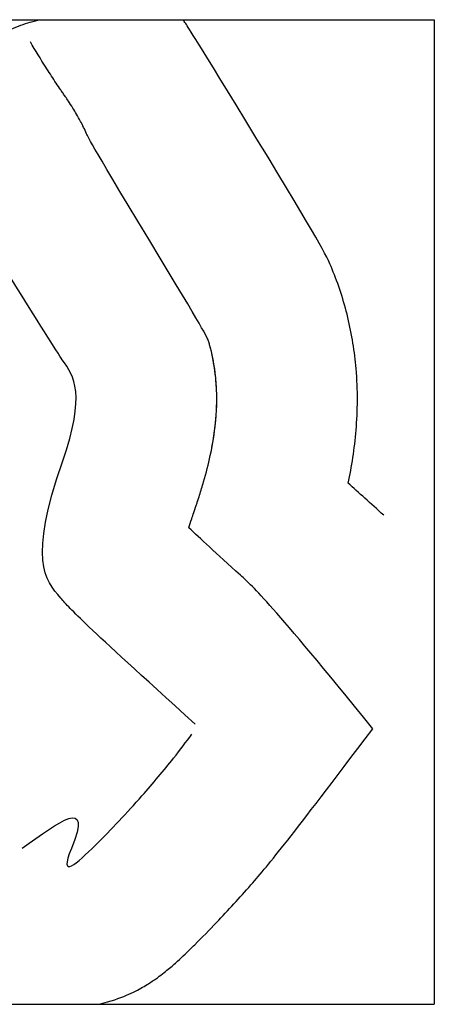
# Model space of a CAD drawing. Extents: x 200727 to 202611, y -50956 to -50236.
# Drawn here: x 200957 to 200972, y -50651 to -50616 of the extents above; entities that cross this region are included whole.
import ezdxf

# ---------------------------------------------------------------- set-up
doc = ezdxf.new("R2010")
doc.units = 0
doc.header["$MEASUREMENT"] = 0
doc.layers.get('0').update_dxf_attribs({"linetype": 'CONTINUOUS'})
doc.layers.add('30', color=7, linetype='CONTINUOUS')

msp = doc.modelspace()

# ---------------------------------------------------------------- linework, layer by layer
for p, q in [((200956.795, -50650.827), (200971.795, -50650.827)), ((200956.838, -50650.827), (200971.838, -50650.827))]:
    msp.add_line(p, q)
for points, knots in [([(200956.795, -50616.16), (200957.025, -50616.059), (200957.255, -50615.977), (200957.6, -50615.88), (200957.719, -50615.851), (200957.836, -50615.827)], [21.9540132, 21.9540132, 21.9540132, 21.9540132, 22.00452278, 22.00452278, 22.03216183, 22.03216183, 22.03216183, 22.03216183]), ([(200968.779, -50632.302), (200968.903, -50631.714), (200969.003, -50631.09), (200969.115, -50629.736), (200969.125, -50629.002), (200969.008, -50627.633), (200968.91, -50627.016), (200968.618, -50625.81), (200968.423, -50625.224), (200967.993, -50624.176), (200967.758, -50623.716), (200963.308, -50616.43), (200963.125, -50616.15), (200962.965, -50615.91), (200962.935, -50615.865), (200962.909, -50615.827)], [67.5654325, 67.5654325, 67.5654325, 67.5654325, 67.7119067, 67.7119067, 67.8583808, 67.8583808, 67.9715866, 67.9715866, 68.0847924, 68.0847924, 68.1979981, 68.1979981, 68.3112039, 68.3112039, 68.3425952, 68.3425952, 68.3425952, 68.3425952]), ([(200963.887, -50631.27), (200963.965, -50630.899), (200964.024, -50630.54), (200964.099, -50629.781), (200964.115, -50629.392), (200964.093, -50628.844), (200964.082, -50628.693), (200964.051, -50628.391), (200964.03, -50628.236), (200963.979, -50627.928), (200963.948, -50627.776), (200963.886, -50627.51), (200963.855, -50627.393), (200963.784, -50627.154), (200963.746, -50627.036), (200959.612, -50620.199), (200959.548, -50620.038), (200959.409, -50619.726), (200959.336, -50619.577), (200959.217, -50619.352), (200959.17, -50619.268), (200959.077, -50619.108), (200959.033, -50619.037), (200958.876, -50618.786), (200958.778, -50618.644), (200958.707, -50618.541), (200958.696, -50618.526), (200958.668, -50618.485), (200958.654, -50618.464), (200958.626, -50618.424), (200958.613, -50618.404), (200958.572, -50618.344), (200958.544, -50618.304), (200958.463, -50618.182), (200958.408, -50618.101), (200958.245, -50617.854), (200958.136, -50617.686), (200957.845, -50617.225), (200957.662, -50616.926), (200957.481, -50616.616)], [67.565433, 67.565433, 67.565433, 67.565433, 67.694335, 67.694335, 67.822384, 67.822384, 67.870722, 67.870722, 67.919061, 67.919061, 67.967236, 67.967236, 68.00654, 68.00654, 68.045843, 68.045843, 68.107192, 68.107192, 68.16854, 68.16854, 68.211072, 68.211072, 68.253604, 68.253604, 68.377125, 68.377125, 68.416458, 68.416458, 68.455791, 68.455791, 68.495124, 68.495124, 68.57379, 68.57379, 68.731121, 68.731121, 69.045785, 69.045785, 69.579899, 69.579899, 69.579899, 69.579899]), ([(200963.336, -50640.864), (200959.299, -50637.219), (200958.935, -50636.817), (200957.994, -50635.743), (200957.407, -50635.041), (200959.464, -50629.107), (200959.038, -50628.528), (200958.453, -50627.68), (200957.693, -50626.469), (200956.795, -50625.027)], [64.829743, 64.829743, 64.829743, 64.829743, 65.836666, 65.836666, 67.343808, 67.343808, 68.397477, 68.397477, 68.802996, 68.802996, 68.802996, 68.802996]), ([(200963.115, -50633.886), (200963.144, -50633.787), (200963.177, -50633.68), (200963.237, -50633.496), (200963.261, -50633.423), (200963.302, -50633.302), (200963.318, -50633.255), (200963.343, -50633.182), (200963.358, -50633.138), (200963.386, -50633.056), (200963.4, -50633.015), (200963.441, -50632.893), (200963.468, -50632.812), (200963.545, -50632.571), (200963.593, -50632.412), (200963.73, -50631.939), (200963.809, -50631.629), (200963.977, -50630.853), (200964.05, -50630.384), (200964.119, -50629.407), (200964.113, -50628.896), (200964.006, -50628.042), (200963.939, -50627.704), (200963.85, -50627.381)], [67.2019542, 67.2019542, 67.2019542, 67.2019542, 67.2719292, 67.2719292, 67.3143029, 67.3143029, 67.3400398, 67.3400398, 67.3537748, 67.3537748, 67.3675097, 67.3675097, 67.3949796, 67.3949796, 67.4499193, 67.4499193, 67.5597987, 67.5597987, 67.7238388, 67.7238388, 67.8878789, 67.8878789, 67.9943397, 67.9943397, 67.9943397, 67.9943397]), ([(200969.652, -50641.03), (200966.005, -50636.537), (200965.43, -50636.016), (200964.081, -50634.787), (200963.5, -50634.25), (200963.115, -50633.886)], [64.8297426, 64.8297426, 64.8297426, 64.8297426, 65.0008804, 65.0008804, 65.3058428, 65.3058428, 65.3058428, 65.3058428]), ([(200959.87, -50650.827), (200959.998, -50650.802), (200960.114, -50650.773), (200960.588, -50650.642), (200960.85, -50650.531), (200961.276, -50650.331), (200961.439, -50650.24), (200961.714, -50650.074), (200961.826, -50649.999), (200962.117, -50649.795), (200962.259, -50649.683), (200962.508, -50649.477), (200962.613, -50649.384), (200962.806, -50649.209), (200962.894, -50649.127), (200963.104, -50648.926), (200963.218, -50648.813), (200963.584, -50648.45), (200963.843, -50648.186), (200964.511, -50647.486), (200964.918, -50647.042), (200966.011, -50645.792), (200966.671, -50644.975), (200969.652, -50641.03)], [22.238463, 22.238463, 22.238463, 22.238463, 22.292348, 22.292348, 22.476995, 22.476995, 22.661641, 22.661641, 22.846287, 22.846287, 23.207374, 23.207374, 23.568461, 23.568461, 23.929547, 23.929547, 24.490166, 24.490166, 25.885495, 25.885495, 28.125132, 28.125132, 32.014608, 32.014608, 32.014608, 32.014608]), ([(200957.193, -50645.275), (200958.5, -50644.346), (200959.707, -50643.41), (200958.465, -50646.44), (200959.139, -50645.818), (200960.358, -50644.606), (200960.91, -50644.023), (200961.838, -50642.972), (200962.22, -50642.517), (200962.801, -50641.785), (200963.019, -50641.501), (200963.223, -50641.222)], [14.045613, 14.045613, 14.045613, 14.045613, 20.502865, 20.502865, 24.485571, 24.485571, 27.892674, 27.892674, 30.391199, 30.391199, 32.014608, 32.014608, 32.014608, 32.014608])]:
    msp.add_open_spline(points, degree=3, knots=knots)
msp.add_open_spline([(200970.038, -50633.442), (200969.568, -50633.018), (200969.15, -50632.64), (200968.779, -50632.302)], degree=3)
at = {"layer": '30', "color": 1, "linetype": 'CONTINUOUS'}
for p, q in [((200956.795, -50615.827), (200971.795, -50615.827)), ((200956.838, -50615.827), (200971.838, -50615.827)), ((200971.838, -50615.827), (200971.838, -50650.827))]:
    msp.add_line(p, q, dxfattribs=at)

doc.saveas('drawing.dxf')
